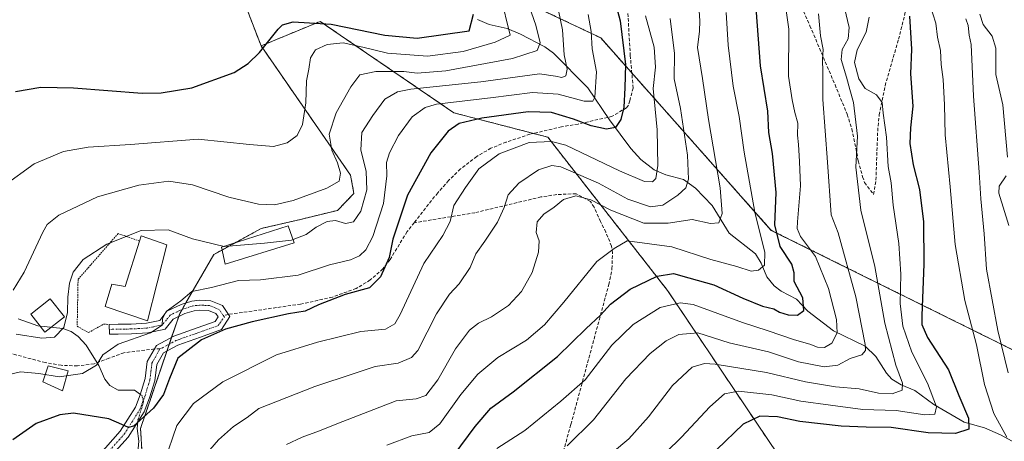
# Model space of a CAD drawing. Units: metres. Extents: x 623415 to 626839, y 4789704 to 4792074.
# Drawn here: x 625212 to 625513, y 4791572 to 4791701 of the extents above; entities that cross this region are included whole.
import ezdxf

# ---------------------------------------------------------------- set-up
doc = ezdxf.new("R2010")
doc.units = ezdxf.units.M
doc.header["$MEASUREMENT"] = 0
for name, pattern in [('TRAZO_Y_PUNTO', [1, 0.5, -0.25, 0, -0.25]), ('TRAZOS', [0.75, 0.5, -0.25]), ('TRAZOSX2', [1.5, 1, -0.5])]:
    doc.linetypes.add(name, pattern=pattern)
for name, color, linetype, lineweight in [('Alambrada', 19, 'TRAZOS', 0), ('Arbolado forestal', 92, 'TRAZOS', 0), ('Arbolado forestal CxS', 92, 'Continuous', 0), ('Camino', 19, 'Continuous', 0), ('Camino Cxs', 19, 'Continuous', 0), ('Camino eje', 39, 'TRAZO_Y_PUNTO', 13), ('Corriente natural lineal', 142, 'Continuous', 13), ('Corriente natural lineal oculto', 19, 'TRAZO_Y_PUNTO', 13), ('Curva de nivel maestra', 36, 'Continuous', 30), ('Curva de nivel normal', 36, 'Continuous', 0), ('Edificación', 1, 'Continuous', 13), ('Edificación Cxs', 1, 'Continuous', 13), ('Edificación ligera', 1, 'Continuous', 0), ('Edificación ligera Cxs', 1, 'Continuous', 0), ('Estanque', 2, 'Continuous', 0), ('Estanque Cxs', 2, 'Continuous', 0), ('Pastizal CxS', 92, 'Continuous', 0), ('Senda', 19, 'TRAZOSX2', 0)]:
    doc.layers.add(name, color=color, linetype=linetype, lineweight=lineweight)

# ---------------------------------------------------------------- blocks, each defined once
blk = doc.blocks.new('*U161')
at = {"layer": 'Curva de nivel normal', "color": 36, "linetype": 'Continuous', "lineweight": 0}
blk.add_polyline3d([(625427.75, 4791703.33, 495), (625428.28, 4791693.32, 495), (625429.9, 4791680.77, 495), (625431.68, 4791671.56, 495), (625433.21, 4791660.58, 495), (625436.51, 4791642.25, 495), (625439.52, 4791629.97, 495), (625439.4, 4791626.12, 495), (625437.64, 4791624.58, 495), (625435.31, 4791624.28, 495), (625430.99, 4791625.66, 495), (625422.98, 4791627.8, 495), (625411.14, 4791631.65, 495), (625397.46, 4791633.53, 495), (625393.47, 4791631.16, 495), (625388.14, 4791627.16, 495), (625378.06, 4791614.74, 495), (625372.12, 4791607.84, 495), (625366.61, 4791603.22, 495), (625357.87, 4791597.86, 495), (625351.79, 4791592.81, 495), (625346.56, 4791586.57, 495), (625340.12, 4791577.58, 495), (625336.86, 4791574.92, 495), (625331.64, 4791573.94, 495), (625323.97, 4791571.13, 495)], dxfattribs=at)
blk = doc.blocks.new('*U165')
at = {"layer": 'Curva de nivel normal', "color": 36, "linetype": 'Continuous', "lineweight": 0}
blk.add_polyline3d([(625210.59, 4791605, 465), (625218.47, 4791603.77, 465), (625222.34, 4791604.14, 465), (625225.23, 4791607.02, 465), (625226.36, 4791611.64, 465), (625226.41, 4791616.34, 465), (625226.9, 4791620.62, 465), (625228.05, 4791623.91, 465), (625231.1, 4791627.83, 465), (625238.39, 4791632.5, 465), (625248.84, 4791636.7, 465), (625257.14, 4791636.88, 465), (625264.53, 4791634.12, 465), (625274.2027, 4791631.8001, 465)], dxfattribs=at)
blk = doc.blocks.new('*U173')
at = {"layer": 'Curva de nivel normal', "color": 36, "linetype": 'Continuous', "lineweight": 0}
blk.add_polyline3d([(625365.34, 4791711.39, 460), (625369.48, 4791699.39, 460), (625370.86, 4791694.05, 460), (625369.97, 4791691.72, 460), (625362.39, 4791689.24, 460), (625342.04, 4791685.51, 460), (625333.2, 4791684.72, 460), (625329.2, 4791685.28, 460), (625320.64, 4791685.26, 460), (625315.72, 4791684.27, 460), (625312.9, 4791680.56, 460), (625308.51, 4791672.62, 460), (625306.34, 4791666.09, 460), (625307.11, 4791661.19, 460), (625308.92, 4791657.34, 460), (625309.78, 4791654.16, 460), (625309.36, 4791651.72, 460), (625305.64, 4791649.59, 460), (625295.31, 4791645.86, 460), (625289.64, 4791644.53, 460), (625284.75, 4791644.76, 460), (625275.68, 4791646.89, 460), (625264.55, 4791650.64, 460), (625257.34, 4791651.77, 460), (625248.13, 4791650.52, 460), (625235.49, 4791646.92, 460), (625223.63, 4791641.34, 460), (625220.11, 4791638.56, 460), (625218.75, 4791636.16, 460), (625213.11, 4791623.95, 460), (625209.75, 4791618.48, 460)], dxfattribs=at)
blk = doc.blocks.new('*U182')
at = {"layer": 'Curva de nivel normal', "color": 36, "linetype": 'Continuous', "lineweight": 0}
blk.add_polyline3d([(625489.94, 4791705.72, 530), (625491.82, 4791700.05, 530), (625492.36, 4791695.72, 530), (625493.22, 4791691.65, 530), (625493.41, 4791687.43, 530), (625494.05, 4791682.82, 530), (625494.5, 4791675.09, 530), (625494.62, 4791665.9, 530), (625496.24, 4791650.05, 530), (625497.77, 4791632.39, 530), (625500.7, 4791615.32, 530), (625504.21, 4791601.71, 530), (625506.72, 4791589.62, 530), (625509.51, 4791580.74, 530), (625513.48, 4791573.49, 530)], dxfattribs=at)
blk = doc.blocks.new('*U193')
at = {"layer": 'Curva de nivel normal', "color": 36, "linetype": 'Continuous', "lineweight": 0}
blk.add_polyline3d([(625207.3, 4791592.38, 470), (625211.96, 4791593.49, 470), (625217.58, 4791592.98, 470), (625223.78, 4791591.95, 470), (625230.92, 4791593.02, 470), (625235.15, 4791595.51, 470), (625237.1, 4791598.72, 470), (625241.78, 4791601.91, 470), (625251.71, 4791605.46, 470), (625255.25, 4791607.73, 470), (625255.33, 4791609.71, 470), (625256.52, 4791611.96, 470), (625260.95, 4791615.2, 470), (625264.3, 4791618.06, 470), (625270.3, 4791619.23, 470), (625278.63, 4791621.37, 470), (625285.3, 4791621.61, 470), (625296.82, 4791623.01, 470), (625306.38, 4791626.24, 470), (625312.82, 4791627.74, 470), (625315.64, 4791628.94, 470), (625317.56, 4791630.77, 470), (625319.64, 4791634.86, 470), (625322.89, 4791644.96, 470), (625323.95, 4791653.37, 470), (625323.84, 4791657.47, 470), (625324.77, 4791660.39, 470), (625327.56, 4791665.72, 470), (625331.72, 4791671.39, 470), (625335.7, 4791674.24, 470), (625339.17, 4791675.27, 470), (625355.68, 4791677.2, 470), (625368.53, 4791678.85, 470), (625376.3, 4791678.29, 470), (625384.29, 4791676.17, 470), (625386.93, 4791676.21, 470), (625387.55, 4791677.38, 470), (625388.1, 4791685.16, 470), (625386.72, 4791692.15, 470), (625386.42, 4791697.5, 470), (625385.54, 4791702.72, 470)], dxfattribs=at)
blk = doc.blocks.new('*U201')
at = {"layer": 'Curva de nivel normal', "color": 36, "linetype": 'Continuous', "lineweight": 0}
blk.add_polyline3d([(625358.69, 4791708.43, 455), (625361.64, 4791696.37, 455), (625357.11, 4791694.2, 455), (625347.27, 4791691.33, 455), (625336.34, 4791689.92, 455), (625324.14, 4791690.88, 455), (625316.66, 4791692.74, 455), (625310.56, 4791693.98, 455), (625305.74, 4791693.55, 455), (625302.12, 4791691.89, 455), (625300.64, 4791689.43, 455), (625300.06, 4791685.99, 455), (625299.44, 4791682.44, 455), (625299.24, 4791675.66, 455), (625298.22, 4791669.1, 455), (625296.52, 4791665.74, 455), (625293.5, 4791663.46, 455), (625289.3, 4791662.39, 455), (625281.96, 4791662.96, 455), (625266.3, 4791664.61, 455), (625245.63, 4791662.96, 455), (625232.63, 4791662.19, 455), (625225.1, 4791660.86, 455), (625216.17, 4791657.04, 455), (625206.86, 4791650.29, 455)], dxfattribs=at)
blk = doc.blocks.new('*U202')
at = {"layer": 'Curva de nivel normal', "color": 36, "linetype": 'Continuous', "lineweight": 0}
blk.add_polyline3d([(625471.41, 4791701.91, 520), (625470.5, 4791697.31, 520), (625467.72, 4791691.89, 520), (625466.95, 4791688.02, 520), (625468.24, 4791683.01, 520), (625470.18, 4791680.06, 520), (625473.69, 4791678.13, 520), (625475.41, 4791675.81, 520), (625475.67, 4791672.51, 520), (625476.73, 4791665.22, 520), (625477.22, 4791656.27, 520), (625478.14, 4791651.28, 520), (625478.78, 4791644.38, 520), (625480.54, 4791632.71, 520), (625481.12, 4791623.38, 520), (625480.91, 4791614.38, 520), (625481.72, 4791607.42, 520), (625484.45, 4791599.54, 520), (625489.23, 4791590.08, 520), (625492.06, 4791582.82, 520), (625491.54, 4791580.54, 520), (625488.49, 4791580.4, 520), (625479.67, 4791581.65, 520), (625469.51, 4791581.97, 520), (625459.58, 4791583.31, 520), (625450.49, 4791584.55, 520), (625441.68, 4791586.46, 520), (625431.46, 4791587.62, 520), (625427.24, 4791586.73, 520), (625422.71, 4791582.83, 520), (625414.04, 4791573.56, 520), (625399.83, 4791559.6, 520)], dxfattribs=at)
blk = doc.blocks.new('*U223')
at = {"layer": 'Curva de nivel normal', "color": 36, "linetype": 'Continuous', "lineweight": 0}
blk.add_polyline3d([(625463.84, 4791704.71, 515), (625465.27, 4791698.66, 515), (625465.06, 4791695.26, 515), (625463.2, 4791692.02, 515), (625462.84, 4791688.92, 515), (625464.52, 4791683.48, 515), (625465.48, 4791679.75, 515), (625466.64, 4791675.81, 515), (625467.87, 4791665.47, 515), (625467.4, 4791656.04, 515), (625468.88, 4791642.93, 515), (625473.13, 4791625.71, 515), (625476.24, 4791608.41, 515), (625479.56, 4791595.5, 515), (625481.65, 4791590.08, 515), (625481.5, 4791587.85, 515), (625478.47, 4791586.78, 515), (625474.3, 4791587.02, 515), (625468.35, 4791588.26, 515), (625461.18, 4791588.95, 515), (625451.93, 4791590.44, 515), (625440.04, 4791593.34, 515), (625424.31, 4791595.85, 515), (625421.08, 4791596.02, 515), (625417.31, 4791594.95, 515), (625411.31, 4791589.33, 515), (625403.97, 4791579.72, 515), (625397.97, 4791573.04, 515), (625392.95, 4791568.84, 515)], dxfattribs=at)
blk = doc.blocks.new('*U233')
at = {"layer": 'Curva de nivel normal', "color": 36, "linetype": 'Continuous', "lineweight": 0}
blk.add_polyline3d([(625500.94, 4791701.31, 535), (625501.7, 4791699.3, 535), (625501.97, 4791696.34, 535), (625502.6, 4791693.51, 535), (625503.34, 4791677.72, 535), (625505.02, 4791654.55, 535), (625505.54, 4791646.38, 535), (625506.59, 4791635.63, 535), (625507.29, 4791624.82, 535), (625510.8, 4791606.09, 535), (625513.91, 4791593.23, 535)], dxfattribs=at)
blk = doc.blocks.new('*U236')
at = {"layer": 'Curva de nivel normal', "color": 36, "linetype": 'Continuous', "lineweight": 0}
blk.add_polyline3d([(625455.9, 4791702.83, 510), (625456.58, 4791696.18, 510), (625457.4, 4791692.02, 510), (625457.21, 4791688.97, 510), (625457.29, 4791685.13, 510), (625457.29, 4791676.72, 510), (625458.67, 4791657.61, 510), (625459.77, 4791641.43, 510), (625461.91, 4791635.97, 510), (625467.32, 4791616.38, 510), (625470.26, 4791601.86, 510), (625470.28, 4791599.98, 510), (625469.19, 4791598.66, 510), (625465.65, 4791597.54, 510), (625461.81, 4791595.51, 510), (625457.64, 4791595.02, 510), (625449.81, 4791596.56, 510), (625440.7, 4791599.58, 510), (625428.65, 4791602.4, 510), (625419.02, 4791605.42, 510), (625413.2, 4791604.87, 510), (625409.38, 4791602.98, 510), (625404.49, 4791599.15, 510), (625397.04, 4791591.39, 510), (625387.16, 4791578.88, 510), (625379.05, 4791570.9, 510)], dxfattribs=at)
blk = doc.blocks.new('*U240')
at = {"layer": 'Curva de nivel normal', "color": 36, "linetype": 'Continuous', "lineweight": 0}
blk.add_polyline3d([(625410.54, 4791701.48, 485), (625411.92, 4791690.78, 485), (625411.76, 4791683.03, 485), (625413.71, 4791673.96, 485), (625415.86, 4791659.72, 485), (625416.18, 4791652.39, 485), (625415.35, 4791649.74, 485), (625412.97, 4791647.5, 485), (625408.34, 4791644.43, 485), (625404.56, 4791643.96, 485), (625397.6, 4791646.21, 485), (625388.64, 4791651.15, 485), (625377.14, 4791656.13, 485), (625374.41, 4791656.5, 485), (625370.31, 4791655.22, 485), (625364.32, 4791651.17, 485), (625361.1, 4791647.58, 485), (625359.84, 4791643.71, 485), (625357.76, 4791639.22, 485), (625353.94, 4791633.42, 485), (625351.15, 4791629.56, 485), (625349.39, 4791625.38, 485), (625346.06, 4791620.38, 485), (625343.07, 4791617.26, 485), (625339.17, 4791611.24, 485), (625333.41, 4791599.98, 485), (625331.5, 4791597.83, 485), (625327.44, 4791596.19, 485), (625320.36, 4791595.13, 485), (625313.97, 4791593, 485), (625301.97, 4791589.05, 485), (625284.86, 4791582.26, 485), (625281.29, 4791579.51, 485), (625277.06, 4791576.84, 485), (625272.49, 4791572.73, 485), (625265.1, 4791564.3, 485)], dxfattribs=at)
blk = doc.blocks.new('*U244')
at = {"layer": 'Curva de nivel normal', "color": 36, "linetype": 'Continuous', "lineweight": 0}
for points in [[(625505.25, 4791702.8, 540), (625506.31, 4791699.61, 540), (625509.08, 4791696.05, 540), (625510.13, 4791692.39, 540), (625510.2, 4791684.39, 540), (625512.32, 4791675.05, 540), (625513.7, 4791659.05, 540)], [(625513.34, 4791653.39, 540), (625511.18, 4791650.19, 540), (625511.03, 4791648.04, 540), (625514.13, 4791638.19, 540)]]:
    blk.add_polyline3d(points, dxfattribs=at)
blk = doc.blocks.new('*U257')
at = {"layer": 'Curva de nivel maestra', "color": 36, "linetype": 'Continuous', "lineweight": 30}
blk.add_polyline3d([(625210.46, 4791679.18, 450), (625218.12, 4791680.45, 450), (625228.15, 4791680.29, 450), (625249.14, 4791678.69, 450), (625254.92, 4791678.71, 450), (625264.3, 4791680.23, 450), (625277.25, 4791684.94, 450), (625281.56, 4791687.7, 450), (625285.02, 4791691.05, 450), (625290.75, 4791698.2, 450), (625292.1, 4791699.56, 450), (625295.31, 4791700.45, 450), (625306.97, 4791699.73, 450), (625323.31, 4791696.32, 450), (625333.27, 4791695.42, 450), (625349.1, 4791697.72, 450), (625350.46, 4791702.81, 450)], dxfattribs=at)
blk = doc.blocks.new('*U265')
at = {"layer": 'Curva de nivel maestra', "color": 36, "linetype": 'Continuous', "lineweight": 30}
blk.add_polyline3d([(625344.56, 4791568.1, 500), (625350.97, 4791576.81, 500), (625355.79, 4791582.42, 500), (625362.57, 4791587.41, 500), (625376.11, 4791598.18, 500), (625384.93, 4791606.77, 500), (625389.3, 4791610.85, 500), (625392.31, 4791614.17, 500), (625398.31, 4791618.71, 500), (625406.64, 4791622.77, 500), (625411.64, 4791623.53, 500), (625416.31, 4791622.22, 500), (625423.95, 4791620.12, 500), (625432.78, 4791616.03, 500), (625438.8, 4791613.54, 500), (625442.29, 4791612.7, 500), (625444, 4791611.73, 500), (625446.67, 4791610.88, 500), (625449.51, 4791610.77, 500), (625451.42, 4791612.21, 500), (625451.12, 4791616.16, 500), (625448.51, 4791621.07, 500), (625448.49, 4791623.71, 500), (625447.77, 4791626.41, 500), (625444.2, 4791631.84, 500), (625442.55, 4791638.38, 500), (625442.96, 4791648.3, 500), (625441.83, 4791660.24, 500), (625440.73, 4791666.58, 500), (625440.4, 4791673.18, 500), (625438.25, 4791686.95, 500), (625436.89, 4791704.63, 500)], dxfattribs=at)
blk = doc.blocks.new('*U272')
at = {"layer": 'Curva de nivel maestra', "color": 36, "linetype": 'Continuous', "lineweight": 30}
blk.add_polyline3d([(625392.42, 4791711.51, 475), (625395.26, 4791700.72, 475), (625396.93, 4791687.35, 475), (625396.72, 4791680.31, 475), (625396.41, 4791674.35, 475), (625395.52, 4791670.61, 475), (625393.89, 4791668.14, 475), (625391.15, 4791667.63, 475), (625386.42, 4791668.61, 475), (625381.08, 4791670.71, 475), (625374.31, 4791672.73, 475), (625367.15, 4791672.95, 475), (625353, 4791670.98, 475), (625346.07, 4791669.35, 475), (625342.73, 4791667, 475), (625337.46, 4791660.4, 475), (625330.24, 4791647.43, 475), (625325.74, 4791633.99, 475), (625324.63, 4791628.46, 475), (625322.04, 4791622.52, 475), (625318.64, 4791619.19, 475), (625311.26, 4791617.15, 475), (625303.09, 4791614.02, 475), (625298.98, 4791612.05, 475), (625293.9, 4791611.22, 475), (625282.8, 4791608.8, 475), (625274.62, 4791606.53, 475), (625267.32, 4791603.29, 475), (625260.06, 4791597.65, 475), (625257.49, 4791591.46, 475), (625255.63, 4791586.56, 475), (625252.63, 4791582.4, 475), (625246.49, 4791576.86, 475), (625244.94, 4791576.46, 475), (625242.9, 4791577.44, 475), (625238.92, 4791579.14, 475), (625228.15, 4791580.9, 475), (625224.02, 4791580.34, 475), (625216.72, 4791577.74, 475), (625209.63, 4791572.68, 475)], dxfattribs=at)

msp = doc.modelspace()

# ---------------------------------------------------------------- linework, layer by layer
at = {"layer": 'Alambrada', "color": 19, "linetype": 'TRAZOS', "lineweight": 0}
msp.add_polyline3d([(625248.36, 4791633.46, 470.1), (625241.8, 4791635.75, 473.05), (625229.55, 4791621.74, 467.61), (625229.28, 4791607.41, 468.71), (625232.76, 4791605.49, 468.98), (625237.42, 4791608.11, 469.18), (625239.05, 4791607.97, 468.71)], dxfattribs=at)
at = {"layer": 'Arbolado forestal', "color": 92, "linetype": 'TRAZOS', "lineweight": 0}
for points in [[(625198.94, 4791836.33, 403.82), (625224.06, 4791814.18, 405.4), (625239.47, 4791825.73, 419.03), (625244.48, 4791824.73, 420.24), (625258.73, 4791821.88, 424.33), (625277.99, 4791814.18, 431.9), (625287.26, 4791793.19, 429.09), (625312.78, 4791774.33, 438.39), (625362.85, 4791708.12, 457.34), (625389.34, 4791695.54, 471.29), (625398.86, 4791684.8, 476.09), (625441.49, 4791636.74, 497.31), (625538.02, 4791589.02, 545.4), (625612.45, 4791541.53, 579.72), (625613.34, 4791540.95, 580.03), (625620.7, 4791536.17, 581.5), (625667.39, 4791505.85, 603.78), (625682.38, 4791481.33, 610.28), (625690.07, 4791452.72, 623.08)], [(625285.5, 4791693.09, 449.61), (625275.43, 4791719.21, 441.09), (625260, 4791747.18, 432.74), (625223.6, 4791747.81, 435.22), (625199.75, 4791739.02, 431.21), (625184.69, 4791707.01, 436.51), (625175.24, 4791666.77, 445.96), (625173.99, 4791661.45, 447.31), (625145.15, 4791598.44, 449.41), (625154.89, 4791565.39, 458.53), (625159.87, 4791548.51, 463.48), (625178.52, 4791528.68, 475.1), (625199.75, 4791496.76, 491.74), (625214.14, 4791471.98, 501.89), (625214.57, 4791471.24, 502.15), (625214.82, 4791452.52, 506.58), (625215.77, 4791446.64, 508.22), (625217.78, 4791434.11, 511.97), (625218.7, 4791428.44, 513.6), (625219.59, 4791422.87, 514.9)], [(625631.31, 4791441.68, 602.25), (625605.95, 4791485.64, 586.67), (625591.43, 4791510.82, 569.89), (625525.5, 4791543.06, 553.01), (625502.06, 4791531.33, 558.38), (625466.9, 4791510.82, 558.11), (625436.13, 4791459.55, 556.48), (625401.64, 4791440.58, 548.86), (625391.56, 4791444.78, 545.5), (625391.65, 4791458.33, 543.65), (625414.95, 4791498.26, 541.72), (625457.24, 4791547.85, 540.34), (625409.78, 4791618.36, 502.53), (625373.17, 4791665.19, 479.56), (625368.78, 4791666.33, 478.97), (625344.49, 4791672.63, 472.4), (625303.57, 4791700.57, 449.98), (625285.5, 4791693.09, 449.61)], [(625249.61, 4791560.29, 477.74), (625248.65, 4791576.15, 475.33), (625256.73, 4791599.86, 473.78), (625257.44, 4791601.95, 473.17), (625258.16, 4791604.05, 472.42), (625260.32, 4791610.4, 470.35), (625260.65, 4791611.35, 470.3), (625261.34, 4791612.55, 470.29), (625262.49, 4791614.54, 470.16), (625271.08, 4791629.36, 465.43), (625273.56, 4791630.72, 465.03), (625277.41, 4791632.83, 464.2), (625285.53, 4791637.28, 462.5), (625297.54, 4791640.06, 463), (625308.92, 4791642.84, 462.98), (625313.89, 4791648.02, 462.02), (625312.88, 4791653.58, 461.32), (625285.5, 4791693.09, 449.61)]]:
    msp.add_polyline3d(points, dxfattribs=at)
at = {"layer": 'Arbolado forestal CxS', "color": 92, "linetype": 'Continuous', "lineweight": 0}
for points in [[(625198.94, 4791836.33, 403.82), (625224.07, 4791814.18, 405.4), (625239.47, 4791825.73, 419.03), (625244.48, 4791824.73, 420.24), (625258.73, 4791821.88, 424.33), (625277.99, 4791814.18, 431.9), (625287.26, 4791793.19, 429.09), (625312.78, 4791774.33, 438.39), (625362.85, 4791708.12, 457.34), (625389.34, 4791695.54, 471.29), (625441.49, 4791636.73, 497.31), (625538.02, 4791589.02, 545.4)], [(625538.02, 4791589.02, 545.4), (625441.49, 4791636.73, 497.31), (625389.34, 4791695.54, 471.29), (625362.85, 4791708.12, 457.34), (625312.78, 4791774.33, 438.39), (625287.26, 4791793.19, 429.09), (625277.99, 4791814.18, 431.9), (625258.73, 4791821.88, 424.33), (625244.48, 4791824.73, 420.24), (625239.47, 4791825.73, 419.03), (625224.07, 4791814.18, 405.4), (625198.94, 4791836.33, 403.82)], [(625525.5, 4791543.06, 553.01), (625502.06, 4791531.33, 558.38), (625466.9, 4791510.82, 558.11), (625436.13, 4791459.55, 556.48), (625401.64, 4791440.58, 548.86), (625391.56, 4791444.78, 545.5), (625391.65, 4791458.33, 543.65), (625414.95, 4791498.26, 541.72), (625457.24, 4791547.85, 540.34), (625409.78, 4791618.36, 502.53), (625373.17, 4791665.19, 479.56), (625344.49, 4791672.63, 472.4), (625303.57, 4791700.57, 449.98), (625285.5, 4791693.09, 449.61), (625275.43, 4791719.21, 441.09), (625260, 4791747.18, 432.74), (625223.6, 4791747.81, 435.22), (625199.75, 4791739.02, 431.21)], [(625249.61, 4791560.29, 477.74), (625248.65, 4791576.15, 475.33), (625260.65, 4791611.35, 470.3), (625271.08, 4791629.36, 465.43), (625285.53, 4791637.28, 462.5), (625297.54, 4791640.06, 463), (625308.92, 4791642.84, 462.98), (625313.89, 4791648.02, 462.02), (625312.88, 4791653.58, 461.32), (625285.5, 4791693.09, 449.61), (625303.57, 4791700.57, 449.98), (625344.49, 4791672.63, 472.4), (625373.17, 4791665.19, 479.56), (625409.78, 4791618.36, 502.53), (625457.24, 4791547.85, 540.34)]]:
    msp.add_polyline3d(points, dxfattribs=at)
at = {"layer": 'Camino', "color": 19, "linetype": 'Continuous', "lineweight": 0}
msp.add_polyline3d([(625235.66, 4791567.75, 477.54), (625242.47, 4791575.37, 475.2), (625247.08, 4791582.67, 474.3), (625248.56, 4791586.49, 474.03), (625250.04, 4791591.42, 474.03), (625250.7, 4791596.69, 474.05), (625253.52, 4791601.53, 473.26), (625258.84, 4791604.42, 472.28), (625265.98, 4791606.94, 472.54), (625271.43, 4791608.87, 472.8), (625272.38, 4791610.35, 472.57), (625271.71, 4791611.32, 472.14), (625269.44, 4791612.26, 471.53), (625266.74, 4791612.37, 471.12), (625265, 4791612.18, 470.89), (625262.18, 4791611.29, 470.56), (625258.64, 4791609.6, 470.17), (625256.22, 4791606.51, 470.99), (625250.88, 4791605.38, 471.13), (625245.85, 4791605.1, 469.43), (625241.83, 4791605.02, 468.61), (625239.11, 4791604.97, 468.25), (625239.06, 4791607.97, 468.22), (625241.78, 4791608.02, 468.32), (625245.74, 4791608.09, 468.61), (625250.48, 4791608.36, 468.99), (625254.53, 4791609.21, 469.52), (625256.71, 4791612.01, 469.51), (625261.08, 4791614.09, 470.02), (625264.38, 4791615.13, 470.33), (625266.63, 4791615.37, 470.62), (625270.1, 4791615.24, 470.89), (625273.67, 4791613.75, 471.7), (625275.54, 4791611.05, 472.96), (625275.98, 4791610.42, 473.3), (625273.41, 4791606.39, 474.44), (625266.98, 4791604.11, 474.71), (625260.06, 4791601.67, 473.5), (625255.69, 4791599.29, 473.92), (625253.6, 4791595.71, 474.19), (625252.99, 4791590.8, 474.22), (625251.4, 4791585.52, 474.11), (625249.77, 4791581.31, 474.72), (625244.87, 4791573.56, 475.13), (625238.18, 4791566.07, 477.43)], dxfattribs=at)
at = {"layer": 'Camino Cxs', "color": 19, "linetype": 'Continuous', "lineweight": 0}
msp.add_polyline3d([(625235.66, 4791567.75, 477.54), (625242.47, 4791575.37, 475.2), (625247.08, 4791582.67, 474.3), (625248.56, 4791586.49, 474.03), (625250.04, 4791591.42, 474.03), (625250.7, 4791596.69, 474.05), (625253.52, 4791601.53, 473.26), (625258.84, 4791604.42, 472.28), (625265.98, 4791606.94, 472.54), (625271.43, 4791608.87, 472.8), (625272.38, 4791610.35, 472.57), (625271.71, 4791611.32, 472.14), (625269.44, 4791612.26, 471.53), (625266.74, 4791612.37, 471.12), (625265, 4791612.18, 470.89), (625262.18, 4791611.29, 470.56), (625258.64, 4791609.6, 470.17), (625256.22, 4791606.51, 470.99), (625250.88, 4791605.38, 471.13), (625245.85, 4791605.1, 469.43), (625241.83, 4791605.02, 468.61), (625239.11, 4791604.97, 468.25), (625239.06, 4791607.97, 468.22), (625241.78, 4791608.02, 468.32), (625245.74, 4791608.09, 468.61), (625250.48, 4791608.36, 468.99), (625254.53, 4791609.21, 469.52), (625256.71, 4791612.01, 469.51), (625261.08, 4791614.09, 470.02), (625264.38, 4791615.13, 470.33), (625266.63, 4791615.37, 470.62), (625270.1, 4791615.24, 470.89), (625273.67, 4791613.75, 471.7), (625275.54, 4791611.05, 472.96), (625275.98, 4791610.42, 473.3), (625273.41, 4791606.39, 474.44), (625266.98, 4791604.11, 474.71), (625260.06, 4791601.67, 473.5), (625255.69, 4791599.29, 473.92), (625253.6, 4791595.71, 474.19), (625252.99, 4791590.8, 474.22), (625251.4, 4791585.52, 474.11), (625249.77, 4791581.31, 474.72), (625244.87, 4791573.56, 475.13), (625238.18, 4791566.07, 477.43)], dxfattribs=at)
at = {"layer": 'Camino eje', "color": 39, "linetype": 'TRAZO_Y_PUNTO', "lineweight": 13}
for points in [[(625273.96, 4791610.7, 472.78), (625272.69, 4791612.54, 471.94), (625270.91, 4791613.28, 471.47), (625269.77, 4791613.75, 471.23), (625268.04, 4791613.82, 471.04), (625266.69, 4791613.87, 470.9), (625265.82, 4791613.78, 470.8), (625264.69, 4791613.66, 470.65), (625261.63, 4791612.69, 470.33), (625259.86, 4791611.85, 470.1), (625257.68, 4791610.81, 469.85), (625256.59, 4791609.41, 469.86), (625255.38, 4791607.86, 470.12), (625252.71, 4791607.3, 470.07), (625250.68, 4791606.87, 470.03), (625248.17, 4791606.73, 469.49), (625245.8, 4791606.6, 469.01), (625243.79, 4791606.56, 468.74), (625239.09, 4791606.47, 468.23)], [(625254.59, 4791600.55, 473.53), (625255.27, 4791600.77, 473.47), (625257.27, 4791601.86, 473.18), (625259.45, 4791603.05, 472.93), (625266.48, 4791605.53, 473.64), (625272.42, 4791607.63, 473.62), (625272.9, 4791608.37, 473.35), (625274.28, 4791610.24, 473.01), (625273.96, 4791610.7, 472.78)], [(625236.92, 4791566.91, 477.45), (625243.67, 4791574.47, 475.17), (625245.98, 4791578.12, 474.63), (625248.43, 4791581.99, 474.46), (625249.98, 4791586.01, 474.08), (625250.72, 4791588.47, 474.03), (625251.52, 4791591.11, 474.11), (625251.82, 4791593.57, 474.17), (625252.15, 4791596.2, 474.12), (625253.2, 4791597.99, 474.11), (625254.59, 4791600.55, 473.53)]]:
    msp.add_polyline3d(points, dxfattribs=at)
at = {"layer": 'Corriente natural lineal', "color": 142, "linetype": 'Continuous', "lineweight": 13}
for points in [[(625518.76, 4791570.43, 531.89), (625511.62, 4791574.22, 528), (625506.73, 4791576.35, 526.81), (625500.52, 4791578.13, 523.35), (625491.21, 4791583.54, 519.46), (625485.42, 4791587.81, 516.96), (625481.25, 4791589.56, 514.08), (625478.4, 4791591.25, 513.25), (625476.74, 4791593.08, 512.56), (625473.43, 4791598.22, 511.24), (625470.21, 4791601.35, 509.67), (625460.48, 4791606.04, 504.64), (625452.68, 4791612.08, 500.57), (625449.2, 4791615.73, 499.71), (625444.5, 4791618.13, 498.92), (625442.43, 4791619.8, 497.99), (625440.15, 4791622.53, 496.46), (625438.4, 4791626.7, 494.63), (625436.72, 4791629.58, 493.22), (625428.64, 4791635.86, 492.01), (625423.45, 4791644.27, 488.41), (625418.36, 4791649.66, 486.71), (625414.7, 4791652.23, 484.33), (625409.26, 4791653.64, 480.69), (625405.74, 4791655.22, 479), (625401.66, 4791658.33, 477.7), (625398.52, 4791661.7, 476.77), (625392, 4791670.47, 473.7), (625385.45, 4791680.25, 468.35), (625374.94, 4791690.89, 463.27), (625372.27, 4791692.81, 460.83), (625364.86, 4791696.64, 457.15), (625360.74, 4791698.37, 454.64), (625355.27, 4791699.65, 451.17), (625351.72, 4791701.14, 450.16)], [(625248.59, 4791586.6, 474.02), (625246.82, 4791587.94, 473.87), (625241.85, 4791587.95, 473.55), (625239.3, 4791589.32, 472.81), (625237.74, 4791591.27, 471.75), (625235.91, 4791595.45, 469.97), (625232.06, 4791601.6, 467.35), (625229.63, 4791604.27, 466.62), (625227.49, 4791605.86, 465.83), (625224.91, 4791606.73, 465.01), (625217.22, 4791607.59, 464.21), (625211.26, 4791609.65, 463.1)], [(625247.76, 4791567.72, 475.8), (625248.17, 4791572.33, 475.5), (625247.59, 4791576.17, 475.04), (625247.79, 4791578.18, 474.92)]]:
    msp.add_polyline3d(points, dxfattribs=at)
at = {"layer": 'Corriente natural lineal oculto', "color": 19, "linetype": 'TRAZO_Y_PUNTO', "lineweight": 13}
msp.add_polyline3d([(625247.79, 4791578.18, 474.92), (625247.86, 4791578.84, 474.86), (625249.59, 4791584.32, 474.14), (625249.1, 4791586.22, 474.05), (625248.59, 4791586.6, 474.02)], dxfattribs=at)
at = {"layer": 'Curva de nivel maestra', "color": 36, "linetype": 'Continuous', "lineweight": 30}
msp.add_polyline3d([(625483.76, 4791702.17, 525), (625484.36, 4791692.1, 525), (625484.09, 4791684.54, 525), (625484.83, 4791674.71, 525), (625484.11, 4791668.05, 525), (625483.88, 4791663.22, 525), (625484.89, 4791656.73, 525), (625486.8, 4791649.22, 525), (625488.02, 4791639.38, 525), (625488.12, 4791626.38, 525), (625487.51, 4791610.74, 525), (625487.56, 4791607.93, 525), (625489.24, 4791604.04, 525), (625495.7, 4791594.1, 525), (625498.88, 4791586.28, 525), (625501.81, 4791579.38, 525), (625501.88, 4791575.98, 525), (625497.8, 4791574.7, 525), (625489.43, 4791574.82, 525), (625478.15, 4791576.54, 525), (625470.49, 4791576.55, 525), (625462.84, 4791576.9, 525), (625450.27, 4791578.37, 525), (625443.42, 4791579.75, 525), (625437.97, 4791579.97, 525), (625432.95, 4791577.5, 525), (625424.88, 4791569.8, 525)], dxfattribs=at)
at = {"layer": 'Curva de nivel normal', "color": 36, "linetype": 'Continuous', "lineweight": 0}
for points in [[(625357.64, 4791570.05, 505), (625366.12, 4791575.62, 505), (625377.2, 4791584.54, 505), (625384.64, 4791591.1, 505), (625392.8, 4791601.66, 505), (625399.29, 4791607.99, 505), (625407.54, 4791613.12, 505), (625413.65, 4791614.61, 505), (625417.67, 4791614.08, 505), (625432.7, 4791608.57, 505), (625440.57, 4791606.01, 505), (625448.65, 4791603.27, 505), (625453.32, 4791601.97, 505), (625455.65, 4791601.06, 505), (625457.73, 4791600.94, 505), (625459.99, 4791602.22, 505), (625461.6, 4791605.44, 505), (625461.49, 4791609.52, 505), (625458.95, 4791619.01, 505), (625455.02, 4791628.74, 505), (625450.44, 4791634.84, 505), (625449.4, 4791637.26, 505), (625449.49, 4791639.34, 505), (625450.48, 4791650.3, 505), (625450.15, 4791657.72, 505), (625449.81, 4791662.98, 505), (625449.48, 4791665.77, 505), (625449.67, 4791669.46, 505), (625448.7, 4791672.7, 505), (625447.85, 4791676.59, 505), (625446.76, 4791683.84, 505), (625446.85, 4791698.2, 505), (625444.68, 4791713.4, 505)], [(625419.3, 4791706.99, 490), (625419.63, 4791700.77, 490), (625419.59, 4791697.6, 490), (625418.91, 4791692.63, 490), (625420.48, 4791683.13, 490), (625422.34, 4791670.57, 490), (625425.86, 4791649.72, 490), (625426.47, 4791641.85, 490), (625425.47, 4791639.02, 490), (625422.97, 4791638.78, 490), (625417.31, 4791640.08, 490), (625409.97, 4791638.88, 490), (625402.56, 4791638.95, 490), (625392.42, 4791642.87, 490), (625386.28, 4791646.03, 490), (625381.79, 4791647.31, 490), (625377.95, 4791646.16, 490), (625375.15, 4791643.81, 490), (625371.94, 4791641.69, 490), (625369.92, 4791639.37, 490), (625369.59, 4791636.04, 490), (625370.51, 4791633.56, 490), (625370.38, 4791630.1, 490), (625368.38, 4791623.89, 490), (625365.16, 4791618.04, 490), (625361.17, 4791613.74, 490), (625355.96, 4791610.29, 490), (625351.97, 4791608.4, 490), (625349.23, 4791606.22, 490), (625344.91, 4791600.56, 490), (625339.54, 4791591.04, 490), (625335.88, 4791586.27, 490), (625332.94, 4791585.25, 490), (625326.86, 4791584.68, 490), (625308.64, 4791577.64, 490), (625303.32, 4791575.44, 490), (625298.03, 4791573.56, 490), (625293.32, 4791571.35, 490)], [(625295.28, 4791633.91, 465), (625299.33, 4791635.46, 465), (625302.36, 4791637.66, 465), (625305.73, 4791639.42, 465), (625308.24, 4791639.7, 465), (625311.36, 4791638.82, 465), (625313.72, 4791639.32, 465), (625316.04, 4791642.58, 465), (625317.82, 4791649.12, 465), (625317.67, 4791654.67, 465), (625316, 4791661.28, 465), (625316.32, 4791666.65, 465), (625319.66, 4791671.8, 465), (625323.38, 4791676.83, 465), (625327.24, 4791679.06, 465), (625331.25, 4791679.88, 465), (625352.7, 4791682.12, 465), (625370.64, 4791684.52, 465), (625375.57, 4791683.87, 465), (625377.47, 4791683.44, 465), (625378.67, 4791683.96, 465), (625379.12, 4791685.97, 465), (625378.2, 4791690.4, 465), (625377.63, 4791697.99, 465), (625375.8, 4791706.88, 465)], [(625403.02, 4791702.27, 480), (625405.67, 4791692.65, 480), (625406.1, 4791686.55, 480), (625405.42, 4791680.06, 480), (625406.57, 4791667.46, 480), (625406.83, 4791656.58, 480), (625406.16, 4791652.57, 480), (625405.16, 4791651.57, 480), (625402.69, 4791651.7, 480), (625395.09, 4791654.87, 480), (625378.68, 4791662.73, 480), (625374.26, 4791663.9, 480), (625367.48, 4791663.52, 480), (625358.31, 4791660.14, 480), (625352.07, 4791655.52, 480), (625348.03, 4791649.83, 480), (625344.4, 4791644.36, 480), (625343.34, 4791639.47, 480), (625341.1, 4791635.19, 480), (625335.26, 4791626.65, 480), (625328.07, 4791611.02, 480), (625326.4, 4791608.19, 480), (625323.54, 4791606.52, 480), (625316.05, 4791605.85, 480), (625302.71, 4791602.52, 480), (625290.26, 4791598.73, 480), (625273.84, 4791590.45, 480), (625264.84, 4791583.81, 480), (625259.75, 4791577.08, 480), (625255.95, 4791566.07, 480)], [(625274.2, 4791631.8, 465), (625274.37, 4791631.76, 465), (625286.59, 4791632.86, 465), (625294.77, 4791633.72, 465), (625295.28, 4791633.91, 465)]]:
    msp.add_polyline3d(points, dxfattribs=at)
at = {"layer": 'Edificación', "color": 1, "linetype": 'Continuous', "lineweight": 13}
for points in [[(625248.36, 4791633.46, 470.1), (625248.89, 4791635.1, 468.92), (625256.73, 4791632.35, 468.44)], [(625256.73, 4791632.35, 468.44), (625250.82, 4791609.05, 475.18), (625237.87, 4791613.51, 471.54), (625239.92, 4791620.26, 473.19), (625243.92, 4791619.6, 474.84), (625248.36, 4791633.46, 470.1)], [(625225.35, 4791610.27, 466.94), (625219.39, 4791605.64, 466.88), (625215.09, 4791611.17, 466.48), (625221.05, 4791615.8, 467.04), (625225.35, 4791610.27, 466.94)]]:
    msp.add_polyline3d(points, dxfattribs=at)
at = {"layer": 'Edificación Cxs', "color": 1, "linetype": 'Continuous', "lineweight": 13}
for points in [[(625256.73, 4791632.35, 468.44), (625250.82, 4791609.05, 475.18), (625237.87, 4791613.51, 471.54), (625239.92, 4791620.26, 473.19), (625243.92, 4791619.6, 474.84), (625248.36, 4791633.46, 470.1), (625248.89, 4791635.1, 468.92), (625256.73, 4791632.35, 468.44)], [(625225.35, 4791610.27, 466.94), (625219.39, 4791605.64, 466.88), (625215.09, 4791611.17, 466.48), (625221.05, 4791615.8, 467.04), (625225.35, 4791610.27, 466.94)]]:
    msp.add_polyline3d(points, close=True, dxfattribs=at)
at = {"layer": 'Edificación ligera', "color": 1, "linetype": 'Continuous', "lineweight": 0}
msp.add_polyline3d([(625295.65, 4791632.89, 485.06), (625274.48, 4791626.38, 481.6), (625273.39, 4791631.54, 465.53), (625293.76, 4791638.06, 469), (625295.65, 4791632.89, 485.06)], dxfattribs=at)
at = {"layer": 'Edificación ligera Cxs', "color": 1, "linetype": 'Continuous', "lineweight": 0}
msp.add_polyline3d([(625295.65, 4791632.89, 485.06), (625274.48, 4791626.38, 481.6), (625273.39, 4791631.54, 465.53), (625293.76, 4791638.06, 469), (625295.65, 4791632.89, 485.06)], close=True, dxfattribs=at)
at = {"layer": 'Estanque', "color": 2, "linetype": 'Continuous', "lineweight": 0}
msp.add_polyline3d([(625226.57, 4791593.77, 468.93), (625224.75, 4791587.72, 472.56), (625218.8, 4791590.4, 471.11), (625220.43, 4791595.3, 468.29), (625226.57, 4791593.77, 468.93)], dxfattribs=at)
at = {"layer": 'Estanque Cxs', "color": 2, "linetype": 'Continuous', "lineweight": 0}
msp.add_polyline3d([(625226.57, 4791593.77, 468.93), (625224.75, 4791587.72, 472.56), (625218.8, 4791590.4, 471.11), (625220.43, 4791595.3, 468.29), (625226.57, 4791593.77, 468.93)], close=True, dxfattribs=at)
at = {"layer": 'Pastizal CxS', "color": 92, "linetype": 'Continuous', "lineweight": 0}
for points in [[(625285.5, 4791693.09, 449.61), (625275.43, 4791719.21, 441.09), (625260, 4791747.18, 432.74), (625223.6, 4791747.81, 435.22), (625199.75, 4791739.02, 431.21), (625184.69, 4791707.01, 436.51), (625175.24, 4791666.77, 445.96), (625173.99, 4791661.45, 447.31), (625145.15, 4791598.44, 449.41), (625154.89, 4791565.39, 458.53), (625159.87, 4791548.51, 463.48), (625178.52, 4791528.68, 475.1), (625199.75, 4791496.76, 491.74), (625214.14, 4791471.98, 501.89), (625214.57, 4791471.24, 502.15), (625214.82, 4791452.52, 506.58), (625215.77, 4791446.64, 508.22), (625217.78, 4791434.11, 511.97), (625218.7, 4791428.44, 513.6), (625219.59, 4791422.87, 514.9)], [(625199.75, 4791739.02, 431.21), (625223.6, 4791747.81, 435.22), (625260, 4791747.18, 432.74), (625275.43, 4791719.21, 441.09), (625285.5, 4791693.09, 449.61), (625285.5, 4791693.09, 449.61), (625312.88, 4791653.58, 461.32), (625313.89, 4791648.02, 462.02), (625308.92, 4791642.84, 462.98), (625297.54, 4791640.06, 463), (625285.53, 4791637.28, 462.5), (625271.08, 4791629.36, 465.43), (625260.65, 4791611.35, 470.3), (625248.65, 4791576.15, 475.33), (625249.61, 4791560.29, 477.74)], [(625249.61, 4791560.29, 477.74), (625248.65, 4791576.15, 475.33), (625256.73, 4791599.86, 473.78), (625257.44, 4791601.95, 473.17), (625258.16, 4791604.05, 472.42), (625260.32, 4791610.4, 470.35), (625260.65, 4791611.35, 470.3), (625261.34, 4791612.55, 470.29), (625262.49, 4791614.54, 470.16), (625271.08, 4791629.36, 465.43), (625273.56, 4791630.72, 465.03), (625277.41, 4791632.83, 464.2), (625285.53, 4791637.28, 462.5), (625297.54, 4791640.06, 463), (625308.92, 4791642.84, 462.98), (625313.89, 4791648.02, 462.02), (625312.88, 4791653.58, 461.32), (625285.5, 4791693.09, 449.61)]]:
    msp.add_polyline3d(points, dxfattribs=at)
at = {"layer": 'Senda', "color": 19, "linetype": 'TRAZOSX2', "lineweight": 0}
for points in [[(625397.31, 4791709, 477.4), (625398.39, 4791690.17, 476.17), (625399.27, 4791680.21, 476.05), (625398.24, 4791676.31, 475.73), (625397.87, 4791674.94, 475.56), (625397.23, 4791674.19, 475.36), (625392.9, 4791671.58, 473.6), (625382.46, 4791669.2, 475.19), (625377.4, 4791668.38, 477.41), (625367.7, 4791666.07, 479.05), (625360.45, 4791663.72, 479.56), (625355.8, 4791661.79, 479.61), (625351.44, 4791659.34, 479.38), (625346.46, 4791655.48, 478.91), (625342.85, 4791651.92, 478.45), (625339.51, 4791648.21, 478.07), (625332.29, 4791639.06, 477.64)], [(625449.54, 4791707.79, 506.64), (625453.32, 4791699.24, 508.54), (625460.99, 4791681.21, 511.67), (625464.71, 4791672.18, 513.56), (625466.13, 4791667.72, 513.91), (625468.11, 4791657.93, 515.19), (625469.41, 4791653.05, 516.42), (625470.04, 4791651.36, 516.64), (625472.78, 4791647.68, 517.21), (625473.5, 4791652.07, 517.52), (625474.04, 4791667.06, 518.2), (625474.5, 4791672, 519.02), (625476.3, 4791680.93, 520.91), (625480.42, 4791695.1, 522.9), (625482.81, 4791704.63, 524.92)], [(625375.14, 4791559.05, 512.87), (625380.24, 4791577.46, 507.96), (625391.82, 4791620.14, 497.07), (625392.8, 4791625.02, 496.14), (625392.96, 4791629.77, 495.13), (625392.65, 4791631.88, 494.62), (625390.94, 4791636.17, 493.7), (625389.24, 4791639.43, 492.89), (625387.31, 4791643.78, 491.74), (625386.23, 4791645.54, 491.08), (625381.82, 4791647.92, 490.08), (625375.9, 4791647.67, 488.83), (625371.06, 4791646.93, 487.92), (625350.89, 4791642.11, 482.09), (625332.29, 4791639.06, 477.64)], [(625332.29, 4791639.06, 477.64), (625330.14, 4791636.33, 476.78), (625324.96, 4791627.85, 474.57), (625322.74, 4791624.95, 473.96), (625318.91, 4791621.56, 473.97), (625314.6, 4791618.96, 474.8), (625307.31, 4791616.33, 475.21), (625297.6, 4791614.18, 474.53), (625275.54, 4791611.05, 472.96), (625273.96, 4791610.7, 472.78)], [(625254.59, 4791600.55, 473.53), (625252.91, 4791600.48, 473.55), (625243.59, 4791599.35, 472.52), (625238.99, 4791597.66, 471.27), (625234.43, 4791595.96, 469.46), (625229.35, 4791595.32, 468.72), (625224.41, 4791595.49, 468.25), (625219.52, 4791596.31, 468.09), (625202.78, 4791600.77, 466.37)]]:
    msp.add_polyline3d(points, dxfattribs=at)

# ---------------------------------------------------------------- block references
at = {"layer": 'Curva de nivel maestra', "color": 36, "linetype": 'Continuous', "lineweight": 30}
for name in ['*U265', '*U257', '*U272']:
    msp.add_blockref(name, (0, 0), dxfattribs=at)
at = {"layer": 'Curva de nivel normal', "color": 36, "linetype": 'Continuous', "lineweight": 0}
for name in ['*U182', '*U233', '*U244', '*U240', '*U161', '*U236', '*U223', '*U202', '*U201', '*U193', '*U173', '*U165']:
    msp.add_blockref(name, (0, 0), dxfattribs=at)

doc.saveas('drawing.dxf')
